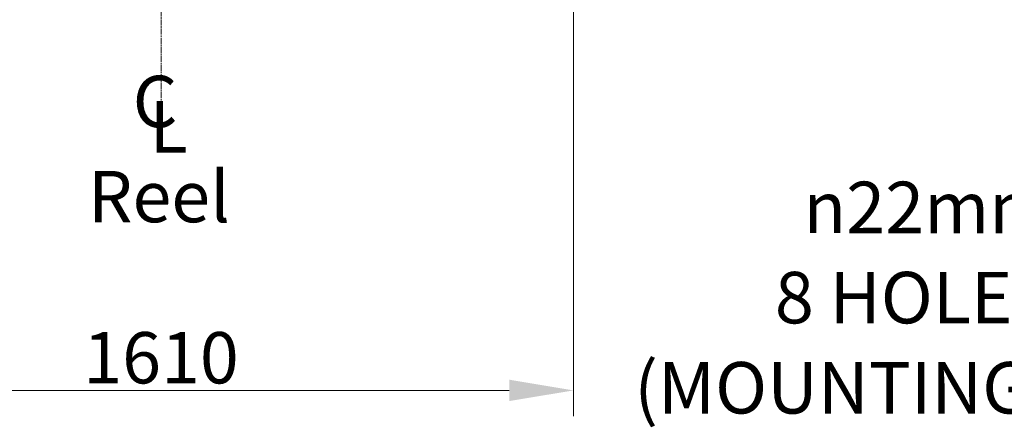
# Model space of a CAD drawing. Units: millimetres. Extents: x 777 to 10450, y 97 to 13620.
# Drawn here: x 1745 to 3663, y 6136 to 6930 of the extents above; entities that cross this region are included whole.
import ezdxf

# ---------------------------------------------------------------- set-up
doc = ezdxf.new("R2010")
doc.units = ezdxf.units.MM
doc.header["$LTSCALE"] = 50
doc.linetypes.add('CHAIN', pattern=[0.3543, 0.2362, -0.0295, 0.0591, -0.0295])
doc.linetypes.add('LONG_DASH_DOTTED', pattern=[0.3001, 0.2362, -0.0295, 0.0049, -0.0295])
for name, color, linetype, lineweight in [('Center Mark(Hillmar_metric)', 7, 'LONG_DASH_DOTTED', 18), ('Dimensions(Hillmar_metric)', 7, 'Continuous', 13), ('Symbols(Hillmar_Imperial)', 7, 'Continuous', 18), ('Symbols(Hillmar_metric)', 7, 'Continuous', 18)]:
    doc.layers.add(name, color=color, linetype=linetype, lineweight=lineweight)
doc.styles.add('Hillmar_Imperial_Section_view', font='arial.ttf')
doc.styles.add('Hillmar_metric_Dimensions', font='arial.ttf')
doc.styles.add('Hillmar_metric_parts_list', font='arial.ttf')
doc.dimstyles.new('DEFAULT-ISO-Method 1b-Hillmar_metric', dxfattribs={"dimscale": 50, "dimtxt": 2, "dimasz": 2.5, "dimexe": 1, "dimexo": 1, "dimgap": 0.25, "dimtad": 1, "dimtih": 1, "dimtoh": 1, "dimrnd": 1e-08, "dimdsep": 46, "dimtxsty": 'Hillmar_metric_Dimensions', "dimcen": 0.09, "dimdle": 8, "dimclrd": 7, "dimclre": 7, "dimclrt": 7, "dimazin": 2, "dimtfac": 0.75, "dimtmove": 0, "dimatfit": 3, "dimfxl": 1, "dimtolj": 1, "dimlwd": 9, "dimlwe": 9, "dimarcsym": 0})
doc.dimstyles.new('DEFAULT-ISO-Method 1b-Hillmar_metric$7', dxfattribs={"dimscale": 50, "dimtxt": 2, "dimasz": 2.5, "dimexe": 1, "dimexo": 1, "dimgap": 0.25, "dimtad": 1, "dimtih": 1, "dimtoh": 1, "dimrnd": 1e-08, "dimdsep": 46, "dimtxsty": 'Hillmar_metric_Dimensions', "dimcen": 0.09, "dimdle": 8, "dimclrd": 7, "dimclre": 7, "dimclrt": 7, "dimazin": 2, "dimtfac": 0.75, "dimtmove": 0, "dimatfit": 3, "dimfxl": 1, "dimtolj": 1, "dimlwd": 15, "dimlwe": 9, "dimarcsym": 0})

# ---------------------------------------------------------------- blocks, each defined once
blk = doc.blocks.new('*D27')
at = {"layer": 'Defpoints', "color": 0, "linetype": 'Continuous', "transparency": 16777216}
for p in [(1216.7, 7675.8), (2823.3, 7675.8), (2823.3, 6207.8)]:
    blk.add_point(p, dxfattribs=at)
at = {"layer": 'Dimensions(Hillmar_metric)', "color": 7, "linetype": 'Continuous', "lineweight": 9, "transparency": 16777216}
for p, q in [((1216.7, 7625.8), (1216.7, 6157.8)), ((2823.3, 7625.8), (2823.3, 6157.8)), ((1341.7, 6207.8), (2698.3, 6207.8))]:
    blk.add_line(p, q, dxfattribs=at)
at = {"layer": 'Dimensions(Hillmar_metric)', "color": 7, "linetype": 'Continuous', "transparency": 16777216}
for points in [[(1341.7, 6228.7), (1341.7, 6187), (1216.7, 6207.8)], [(2698.3, 6228.7), (2698.3, 6187), (2823.3, 6207.8)]]:
    blk.add_solid(points, dxfattribs=at)
at = {"layer": 'Dimensions(Hillmar_metric)', "color": 7, "linetype": 'Continuous', "lineweight": 13, "transparency": 16777216, "insert": (2020, 6271.4), "char_height": 100, "attachment_point": 5, "style": 'Hillmar_metric_Dimensions'}
blk.add_mtext('\\A1;1610', dxfattribs=at)
blk = doc.blocks.new('Center Line')
at = {"layer": 'Symbols(Hillmar_Imperial)', "color": 7, "char_height": 2.007, "attachment_point": 4, "style": 'Hillmar_Imperial_Section_view'}
for s, insert in [('C', (-1.108, 0.476)), ('L', (-0.451, -0.51))]:
    blk.add_mtext(s, dxfattribs=dict(at, insert=insert))

msp = doc.modelspace()

# ---------------------------------------------------------------- linework, layer by layer
at = {"layer": 'Center Mark(Hillmar_metric)', "linetype": 'CHAIN'}
msp.add_line((2020.166, 8081.706), (2020.166, 6733.709), dxfattribs=at)

# ---------------------------------------------------------------- block references
at = {"xscale": 50, "yscale": 50, "zscale": 50}
msp.add_blockref('Center Line', (2020.166, 6733.709), dxfattribs=at)

# ---------------------------------------------------------------- texts
at = {"layer": 'Symbols(Hillmar_metric)', "color": 7, "insert": (1877.774, 6635.313), "char_height": 100, "width": 352.52775, "attachment_point": 1, "style": 'Hillmar_metric_parts_list'}
msp.add_mtext('{\\fArial|b0|i0;\\H100.0000;Reel}', dxfattribs=at)
at = {"layer": 'Symbols(Hillmar_metric)', "color": 7, "insert": (3760.052, 6388.541), "char_height": 100.33, "width": 865.04035, "attachment_point": 6, "line_spacing_factor": 1.05, "style": 'Hillmar_metric_Dimensions'}
msp.add_mtext('{\\fArial|b0|i0;\\H100.3300;\\fAIGDT|b0|i0;\\H100.0000;n\\fArial|b0|i0;\\H100.3300;22mm\\P8 HOLES\\P(MOUNTING)}', dxfattribs=at)

# ---------------------------------------------------------------- dimensions: what is measured, and where the dimension line sits
at = {"layer": 'Dimensions(Hillmar_metric)', "color": 7, "linetype": 'Continuous', "lineweight": 13}
dim = msp.add_linear_dim(base=(2823.326, 6207.831), p1=(1216.723, 7675.831), p2=(2823.326, 7675.831), angle=180, dimstyle='DEFAULT-ISO-Method 1b-Hillmar_metric', override={"dimgap": 0.25, "dimtih": 0, "dimtoh": 0, "dimdec": 0, "dimlfac": 1.002115, "dimtol": 0, "dimlim": 0, "dimtp": 0, "dimtm": 0, "dimtdec": 2, "dimtofl": 0, "dimatfit": 1}, dxfattribs=at)
dim.commit()
dim.dimension.update_dxf_attribs({"geometry": '*D27', "text_midpoint": (2020.024, 6207.831), "dimtype": 160})

# ---------------------------------------------------------------- leaders
at = {"layer": 'Symbols(Hillmar_metric)', "color": 7, "linetype": 'Continuous', "lineweight": 18, "annotation_type": 0, "has_hookline": 1, "hookline_direction": 1, "text_width": 842.813}
msp.add_leader([(4174.568, 7103.241), (3897.552, 6388.541), (3772.552, 6388.541)], dimstyle='DEFAULT-ISO-Method 1b-Hillmar_metric$7', override={"dimtad": 0}, dxfattribs=at)

doc.saveas('drawing.dxf')
